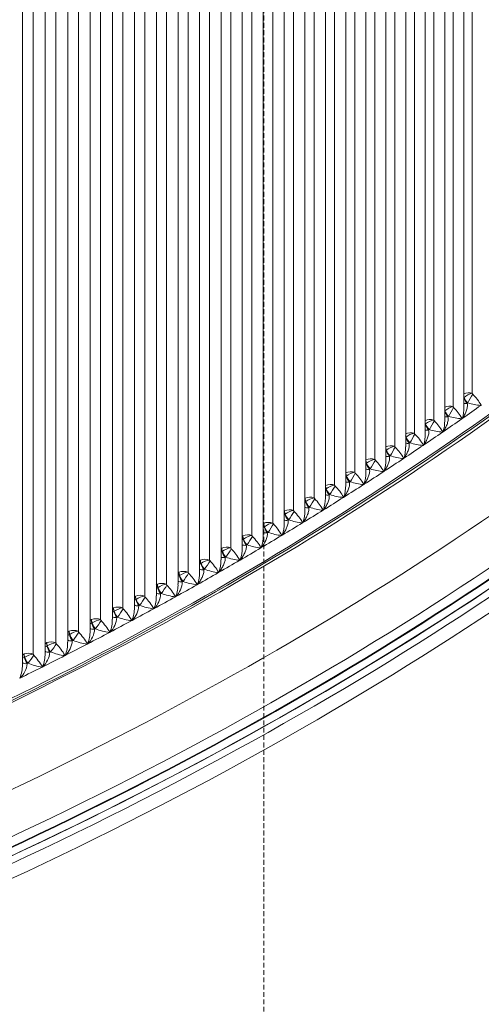
# Model space of a CAD drawing. Units: millimetres. Extents: x -3660555 to -1841520, y -23155 to 2924.
# Drawn here: x -1843472 to -1843352, y -9470 to -9214 of the extents above; entities that cross this region are included whole.
import ezdxf

# ---------------------------------------------------------------- set-up
doc = ezdxf.new("R2010")
doc.units = ezdxf.units.MM
doc.header["$LTSCALE"] = 0.2
doc.linetypes.add('DASHED2', pattern=[9.525, 6.35, -3.175])
doc.layers.add('2建築図', color=4, linetype='Continuous', lineweight=9)
doc.layers.add('b点線', color=6, linetype='DASHED2', lineweight=9)

msp = doc.modelspace()

# ---------------------------------------------------------------- linework, layer by layer
at = {"layer": '2建築図', "linetype": 'Continuous'}
for p, q in [((-1843354.31, -9020.089), (-1843354.31, -9311.393)), ((-1843356.474, -9315.047), (-1843356.474, -9021.641)), ((-1843361.462, -9318.477), (-1843361.462, -9024.833)), ((-1843359.265, -9023.387), (-1843359.265, -9314.867)), ((-1843364.269, -9026.665), (-1843364.269, -9318.317)), ((-1843369.321, -9029.924), (-1843369.321, -9321.744)), ((-1843366.499, -9321.883), (-1843366.499, -9028.11)), ((-1843371.585, -9325.265), (-1843371.585, -9031.426)), ((-1843376.719, -9328.623), (-1843376.719, -9034.602)), ((-1843374.423, -9033.2), (-1843374.423, -9325.147)), ((-1843381.901, -9331.956), (-1843381.901, -9037.653)), ((-1843379.572, -9036.255), (-1843379.572, -9328.525)), ((-1843387.13, -9335.265), (-1843387.13, -9040.791)), ((-1843384.77, -9039.374), (-1843384.77, -9331.879)), ((-1843390.014, -9042.522), (-1843390.014, -9335.208)), ((-1843395.307, -9045.697), (-1843395.307, -9338.512)), ((-1843392.407, -9338.55), (-1843392.407, -9043.957)), ((-1843397.73, -9341.815), (-1843397.73, -9047.152)), ((-1843403.1, -9345.054), (-1843403.1, -9050.458)), ((-1843400.645, -9048.863), (-1843400.645, -9341.79)), ((-1843408.516, -9348.268), (-1843408.516, -9053.339)), ((-1843406.031, -9051.942), (-1843406.031, -9345.044)), ((-1843411.462, -9054.995), (-1843411.462, -9348.27)), ((-1843416.936, -9058.072), (-1843416.936, -9351.469)), ((-1843413.977, -9351.455), (-1843413.977, -9056.409)), ((-1843422.455, -9061.088), (-1843422.455, -9354.642)), ((-1843419.481, -9354.614), (-1843419.481, -9059.488)), ((-1843425.029, -9357.748), (-1843425.029, -9062.473)), ((-1843430.622, -9360.854), (-1843430.622, -9065.738)), ((-1843428.018, -9064.344), (-1843428.018, -9357.789)), ((-1843436.258, -9363.934), (-1843436.258, -9068.447)), ((-1843433.625, -9067.334), (-1843433.625, -9360.909)), ((-1843441.938, -9366.987), (-1843441.938, -9071.309)), ((-1843439.277, -9069.968), (-1843439.277, -9364.003)), ((-1843444.972, -9073.243), (-1843444.972, -9367.069)), ((-1843450.711, -9076.16), (-1843450.711, -9370.109)), ((-1843447.662, -9370.012), (-1843447.662, -9074.616)), ((-1843456.492, -9079.052), (-1843456.492, -9373.121)), ((-1843453.429, -9373.011), (-1843453.429, -9077.526)), ((-1843462.316, -9081.576), (-1843462.316, -9376.106)), ((-1843459.239, -9375.982), (-1843459.239, -9080.026)), ((-1843465.091, -9378.926), (-1843465.091, -9083.269)), ((-1843470.985, -9381.841), (-1843470.985, -9086.103)), ((-1843468.183, -9084.442), (-1843468.183, -9379.063)), ((-1843355.638, -9314.002), (-1843355.453, -9313.871)), ((-1843352.05, -9314.513), (-1843351.995, -9314.474)), ((-1843351.995, -9314.474), (-1843352.023, -9314.443)), ((-1843351.995, -9314.474), (-1843351.94, -9314.435)), ((-1843360.606, -9317.469), (-1843360.419, -9317.34)), ((-1843357, -9317.998), (-1843356.944, -9317.959)), ((-1843356.944, -9317.959), (-1843356.973, -9317.928)), ((-1843356.944, -9317.959), (-1843356.889, -9317.92)), ((-1843365.623, -9320.914), (-1843365.434, -9320.785)), ((-1843361.999, -9321.459), (-1843361.943, -9321.42)), ((-1843361.943, -9321.42), (-1843361.972, -9321.39)), ((-1843361.943, -9321.42), (-1843361.887, -9321.382)), ((-1843370.689, -9324.334), (-1843370.498, -9324.206)), ((-1843367.048, -9324.896), (-1843366.991, -9324.858)), ((-1843366.991, -9324.858), (-1843367.02, -9324.827)), ((-1843366.991, -9324.858), (-1843366.935, -9324.82)), ((-1843375.804, -9327.73), (-1843375.611, -9327.603)), ((-1843372.145, -9328.31), (-1843372.088, -9328.272)), ((-1843372.088, -9328.272), (-1843372.117, -9328.241)), ((-1843372.088, -9328.272), (-1843372.031, -9328.234)), ((-1843380.966, -9331.102), (-1843380.771, -9330.976)), ((-1843377.291, -9331.699), (-1843377.233, -9331.661)), ((-1843377.233, -9331.661), (-1843377.263, -9331.63)), ((-1843377.233, -9331.661), (-1843377.175, -9331.624)), ((-1843386.176, -9334.449), (-1843385.98, -9334.324)), ((-1843382.485, -9335.064), (-1843382.426, -9335.026)), ((-1843382.426, -9335.026), (-1843382.456, -9334.995)), ((-1843382.426, -9335.026), (-1843382.368, -9334.989)), ((-1843391.434, -9337.771), (-1843391.236, -9337.647)), ((-1843387.726, -9338.403), (-1843387.667, -9338.366)), ((-1843387.667, -9338.366), (-1843387.697, -9338.335)), ((-1843387.667, -9338.366), (-1843387.608, -9338.329)), ((-1843396.738, -9341.068), (-1843396.538, -9340.945)), ((-1843393.014, -9341.718), (-1843392.955, -9341.681)), ((-1843392.955, -9341.681), (-1843392.986, -9341.65)), ((-1843392.955, -9341.681), (-1843392.896, -9341.644)), ((-1843402.09, -9344.34), (-1843401.888, -9344.218)), ((-1843398.35, -9345.008), (-1843398.29, -9344.971)), ((-1843398.29, -9344.971), (-1843398.321, -9344.94)), ((-1843398.29, -9344.971), (-1843398.23, -9344.935)), ((-1843407.488, -9347.586), (-1843407.284, -9347.465)), ((-1843403.732, -9348.272), (-1843403.672, -9348.236)), ((-1843403.672, -9348.236), (-1843403.703, -9348.204)), ((-1843403.672, -9348.236), (-1843403.612, -9348.199)), ((-1843412.93, -9350.806), (-1843412.726, -9350.686)), ((-1843409.16, -9351.51), (-1843409.1, -9351.474)), ((-1843409.1, -9351.474), (-1843409.131, -9351.442)), ((-1843409.1, -9351.474), (-1843409.039, -9351.438)), ((-1843418.416, -9353.999), (-1843418.211, -9353.881)), ((-1843414.633, -9354.722), (-1843414.572, -9354.686)), ((-1843414.572, -9354.686), (-1843414.603, -9354.654)), ((-1843414.572, -9354.686), (-1843414.51, -9354.651)), ((-1843423.947, -9357.166), (-1843423.74, -9357.048)), ((-1843420.149, -9357.906), (-1843420.087, -9357.871)), ((-1843420.087, -9357.871), (-1843420.119, -9357.839)), ((-1843420.087, -9357.871), (-1843420.025, -9357.836)), ((-1843429.521, -9360.305), (-1843429.314, -9360.189)), ((-1843425.71, -9361.065), (-1843425.648, -9361.029)), ((-1843425.648, -9361.029), (-1843425.68, -9360.997)), ((-1843425.648, -9361.029), (-1843425.585, -9360.994)), ((-1843435.14, -9363.418), (-1843434.931, -9363.303)), ((-1843431.315, -9364.196), (-1843431.252, -9364.161)), ((-1843431.252, -9364.161), (-1843431.284, -9364.128)), ((-1843431.252, -9364.161), (-1843431.189, -9364.126)), ((-1843440.804, -9366.505), (-1843440.593, -9366.391)), ((-1843436.964, -9367.3), (-1843436.901, -9367.266)), ((-1843436.901, -9367.266), (-1843436.933, -9367.233)), ((-1843436.901, -9367.266), (-1843436.837, -9367.231)), ((-1843446.511, -9369.564), (-1843446.298, -9369.451)), ((-1843442.657, -9370.378), (-1843442.593, -9370.344)), ((-1843442.593, -9370.344), (-1843442.626, -9370.311)), ((-1843442.593, -9370.344), (-1843442.529, -9370.309)), ((-1843452.261, -9372.596), (-1843452.047, -9372.484)), ((-1843458.054, -9375.601), (-1843457.838, -9375.49)), ((-1843448.394, -9373.429), (-1843448.33, -9373.395)), ((-1843448.33, -9373.395), (-1843448.363, -9373.362)), ((-1843448.33, -9373.395), (-1843448.265, -9373.361)), ((-1843454.174, -9376.452), (-1843454.109, -9376.418)), ((-1843454.109, -9376.418), (-1843454.142, -9376.385)), ((-1843454.109, -9376.418), (-1843454.044, -9376.385)), ((-1843463.889, -9378.579), (-1843463.672, -9378.469)), ((-1843459.997, -9379.448), (-1843459.931, -9379.414)), ((-1843459.931, -9379.414), (-1843459.965, -9379.381)), ((-1843459.931, -9379.414), (-1843459.866, -9379.381)), ((-1843469.767, -9381.528), (-1843469.548, -9381.419)), ((-1843465.862, -9382.416), (-1843465.796, -9382.383)), ((-1843465.796, -9382.383), (-1843465.829, -9382.349)), ((-1843465.796, -9382.383), (-1843465.73, -9382.35)), ((-1843471.702, -9385.323), (-1843471.636, -9385.291))]:
    msp.add_line(p, q, dxfattribs=at)
for centre, radius, start, end in [((-1843858.44, -8603.024), 876.403, 292.705126, 307.721219), ((-1843870.436, -8583.616), 899.664, 292.891062, 307.516629), ((-1843355.217, -9314.449), 3.188, 73.46956, 113.22816), ((-1843353.842, -9311.29), 0.479, 192.36034, 223.87329), ((-1843362.247, -9320.046), 11.658, 28.72117, 46.26629), ((-1843352.499, -9311.186), 4.217, 198.11933, 221.89084), ((-1843353.628, -9311.362), 3.009, 198.88862, 201.12095), ((-1843353.085, -9311.187), 3.579, 200.60839, 228.58204), ((-1843351.43, -9301.885), 12.643, 251.44584, 267.18907), ((-1843357.423, -9314.65), 4.252, 197.95416, 221.53036), ((-1843358.554, -9314.821), 3.043, 196.93783, 200.97624), ((-1843360.188, -9317.933), 3.202, 73.24774, 113.47343), ((-1843358.02, -9314.652), 3.603, 200.45366, 228.25161), ((-1843358.794, -9314.764), 0.482, 192.31215, 223.66638), ((-1843367.425, -9323.689), 11.934, 28.86339, 46.05396), ((-1843364.129, -9315.325), 7.655, 340.43004, 2.0835), ((-1843358.451, -9311.893), 6.953, 338.2106, 338.8305), ((-1843365.207, -9321.393), 3.216, 73.02435, 115.60055), ((-1843363.528, -9318.257), 3.078, 195.00414, 200.83061), ((-1843363.795, -9318.214), 0.485, 192.26306, 223.45818), ((-1843372.66, -9327.315), 12.22, 29.00247, 45.84102), ((-1843369.149, -9318.756), 7.685, 340.26427, 2.08075), ((-1843356.33, -9305.31), 12.706, 251.22968, 266.9793), ((-1843363.412, -9315.342), 6.977, 337.97405, 338.59172), ((-1843370.276, -9324.829), 3.229, 72.79937, 115.26809), ((-1843368.844, -9321.641), 0.488, 192.2131, 223.2487), ((-1843363.989, -9318.614), 2.61, 195.89368, 197.55189), ((-1843362.396, -9318.091), 4.287, 197.7884, 221.16828), ((-1843363.004, -9318.093), 3.626, 200.29816, 227.91969), ((-1843361.28, -9308.713), 12.767, 251.01286, 266.77087), ((-1843368.422, -9318.768), 7.001, 337.73835, 338.35376), ((-1843368.551, -9321.668), 3.113, 192.16438, 200.68407), ((-1843369.03, -9322.032), 2.628, 193.30093, 197.39479), ((-1843367.416, -9321.508), 4.324, 197.62207, 220.80461), ((-1843368.036, -9321.511), 3.65, 200.14191, 227.58628), ((-1843366.279, -9312.094), 12.825, 250.7954, 266.56373), ((-1843377.953, -9330.922), 12.516, 29.13845, 45.62746), ((-1843374.218, -9322.162), 7.716, 340.09935, 2.07539), ((-1843375.394, -9328.24), 3.242, 72.57279, 114.93852), ((-1843373.621, -9325.055), 3.149, 188.97041, 200.53662), ((-1843374.118, -9325.426), 2.645, 190.33859, 197.2369), ((-1843372.485, -9324.901), 4.361, 197.45516, 220.43935), ((-1843373.116, -9324.904), 3.675, 199.98491, 227.25136), ((-1843373.943, -9325.043), 0.491, 192.16227, 223.03793), ((-1843383.303, -9334.511), 12.823, 29.27136, 45.4133), ((-1843379.337, -9325.544), 7.748, 339.93528, 2.06738), ((-1843373.482, -9322.17), 7.025, 337.5035, 338.11664), ((-1843380.559, -9331.626), 3.254, 72.34462, 114.61179), ((-1843378.738, -9328.418), 3.186, 185.9727, 200.38828), ((-1843379.254, -9328.795), 2.663, 186.30732, 197.07848), ((-1843379.089, -9328.421), 0.494, 192.11057, 222.82589), ((-1843388.711, -9338.082), 13.141, 29.40124, 45.19853), ((-1843384.504, -9328.902), 7.78, 339.77207, 2.05667), ((-1843371.327, -9315.454), 12.882, 250.57727, 266.35784), ((-1843378.59, -9325.548), 7.049, 337.26951, 337.88036), ((-1843384.438, -9332.14), 2.681, 177.22291, 196.9065), ((-1843385.773, -9334.987), 3.266, 72.11583, 114.2916), ((-1843383.903, -9331.757), 3.223, 184.50504, 200.22421), ((-1843384.283, -9331.775), 0.497, 192.04536, 222.60929), ((-1843389.721, -9332.235), 7.813, 339.61075, 2.04305), ((-1843377.6, -9328.27), 4.399, 197.28794, 220.07265), ((-1843378.244, -9328.273), 3.7, 199.82717, 226.91492), ((-1843376.423, -9318.792), 12.936, 250.35849, 266.15316), ((-1843383.747, -9328.901), 7.074, 337.03638, 337.64493), ((-1843382.763, -9331.614), 4.437, 197.10892, 219.70444), ((-1843383.419, -9331.618), 3.725, 199.65586, 226.57711), ((-1843381.567, -9322.109), 12.987, 250.13826, 265.94926), ((-1843394.178, -9341.634), 13.471, 29.52696, 44.98201), ((-1843389.668, -9335.46), 2.7, 177.19246, 196.74641), ((-1843391.033, -9338.322), 3.277, 71.88444, 113.97044), ((-1843389.113, -9335.07), 3.262, 184.53079, 200.07422), ((-1843387.971, -9334.934), 4.477, 196.94048, 219.33438), ((-1843388.641, -9334.938), 3.751, 199.49679, 226.23763), ((-1843389.525, -9335.104), 0.501, 191.99203, 222.39472), ((-1843399.702, -9345.169), 13.813, 29.65087, 44.76604), ((-1843394.984, -9335.543), 7.846, 339.44866, 2.027), ((-1843388.952, -9332.23), 7.099, 336.80467, 337.41089), ((-1843394.945, -9338.755), 2.719, 177.16209, 196.58557), ((-1843396.342, -9341.633), 3.288, 71.65142, 113.65198), ((-1843394.369, -9338.358), 3.302, 184.5561, 199.92337), ((-1843393.226, -9338.228), 4.517, 196.7715, 218.96272), ((-1843393.91, -9338.233), 3.777, 199.33702, 225.89661), ((-1843394.814, -9338.407), 0.504, 191.93787, 222.17889), ((-1843405.284, -9348.685), 14.169, 29.77184, 44.54945), ((-1843400.296, -9338.826), 7.88, 339.28806, 1.9966), ((-1843386.759, -9325.402), 13.037, 249.91815, 265.74688), ((-1843394.204, -9335.534), 7.125, 336.5733, 337.17718), ((-1843400.269, -9342.025), 2.738, 177.1318, 196.42397), ((-1843401.697, -9344.917), 3.299, 71.41676, 113.33618), ((-1843399.671, -9341.621), 3.343, 184.58098, 199.77166), ((-1843400.149, -9341.686), 0.507, 191.88288, 221.96179), ((-1843410.926, -9352.185), 14.539, 29.8899, 44.33226), ((-1843405.655, -9342.083), 7.914, 339.12834, 1.93335), ((-1843391.998, -9328.673), 13.085, 249.69737, 265.5456), ((-1843399.505, -9338.812), 7.15, 336.34282, 336.94435), ((-1843398.527, -9341.497), 4.558, 196.60201, 218.58945), ((-1843399.225, -9341.503), 3.803, 199.17655, 225.55406), ((-1843397.285, -9331.921), 13.13, 249.4759, 265.34537), ((-1843405.638, -9345.27), 2.758, 177.10161, 196.26306), ((-1843407.098, -9348.176), 3.309, 71.18045, 113.02301), ((-1843405.019, -9344.858), 3.385, 184.60542, 199.61909), ((-1843403.873, -9344.74), 4.601, 196.4334, 218.21558), ((-1843404.586, -9344.747), 3.83, 199.01539, 225.20996), ((-1843405.531, -9344.939), 0.51, 191.82707, 221.74344), ((-1843416.626, -9355.667), 14.923, 30.00509, 44.11447), ((-1843411.062, -9345.314), 7.949, 338.9695, 1.86868), ((-1843404.852, -9342.065), 7.176, 336.11322, 336.71238), ((-1843411.055, -9348.487), 2.775, 177.08448, 196.03116), ((-1843412.544, -9351.406), 3.317, 70.94853, 112.73475), ((-1843410.414, -9348.071), 3.423, 184.6033, 199.37998), ((-1843409.264, -9347.958), 4.643, 196.20272, 217.84246), ((-1843409.992, -9347.966), 3.857, 198.77917, 224.86474), ((-1843410.958, -9348.166), 0.514, 191.6964, 221.50447), ((-1843422.386, -9359.129), 15.323, 30.11056, 43.88939), ((-1843416.515, -9348.52), 7.985, 338.81482, 1.80274), ((-1843402.618, -9335.146), 13.174, 249.25375, 265.14616), ((-1843410.246, -9345.293), 7.203, 335.88451, 336.4813), ((-1843416.518, -9351.677), 2.79, 177.08197, 195.71914), ((-1843418.033, -9354.606), 3.323, 70.72186, 112.4735), ((-1843415.856, -9351.259), 3.458, 184.57198, 199.04819), ((-1843414.697, -9351.149), 4.685, 195.90168, 217.46686), ((-1843415.442, -9351.158), 3.883, 198.4626, 224.51833), ((-1843416.428, -9351.365), 0.519, 191.48547, 221.24341), ((-1843428.204, -9362.572), 15.738, 30.2058, 43.65659), ((-1843422.012, -9351.699), 8.021, 338.66345, 1.73611), ((-1843407.996, -9338.35), 13.212, 249.02623, 264.94573), ((-1843415.686, -9348.495), 7.229, 335.66013, 336.25448), ((-1843422.019, -9354.842), 2.811, 177.05258, 195.55809), ((-1843423.568, -9357.783), 3.332, 70.4807, 112.16806), ((-1843421.334, -9354.417), 3.503, 184.5949, 198.8955), ((-1843421.943, -9354.539), 0.522, 191.42859, 221.02168), ((-1843434.08, -9366.001), 16.173, 30.31251, 43.4372), ((-1843427.554, -9354.851), 8.058, 338.50689, 1.66737), ((-1843413.42, -9341.533), 13.245, 248.79301, 264.74402), ((-1843421.171, -9351.671), 7.256, 335.44049, 336.03236), ((-1843429.147, -9360.931), 3.339, 70.24307, 111.88362), ((-1843420.173, -9354.313), 4.731, 195.7334, 217.08813), ((-1843420.934, -9354.323), 3.912, 198.30142, 224.16955), ((-1843418.887, -9344.685), 13.282, 248.56891, 264.54787), ((-1843427.566, -9357.979), 2.829, 177.03429, 195.33728), ((-1843426.857, -9357.549), 3.546, 184.59552, 198.67229), ((-1843425.692, -9357.45), 4.776, 195.51261, 216.70791), ((-1843426.471, -9357.461), 3.94, 198.07912, 223.81943), ((-1843427.502, -9357.686), 0.526, 191.31062, 220.78284), ((-1843440.018, -9369.413), 16.626, 30.41086, 43.21177), ((-1843433.141, -9357.975), 8.096, 338.35467, 1.59697), ((-1843426.699, -9354.818), 7.283, 335.21475, 335.8042), ((-1843433.154, -9361.091), 2.851, 177.00511, 195.17442), ((-1843434.77, -9364.054), 3.347, 69.99855, 111.58309), ((-1843432.42, -9360.653), 3.593, 184.61754, 198.51863), ((-1843431.254, -9360.561), 4.824, 195.34286, 216.32516), ((-1843432.05, -9360.573), 3.969, 197.91721, 223.46751), ((-1843433.106, -9360.806), 0.53, 191.25256, 220.55871), ((-1843446.016, -9372.81), 17.1, 30.51207, 42.99126), ((-1843438.772, -9361.072), 8.134, 338.19998, 1.52512), ((-1843435.185, -9360.107), 5.667, 314.83841, 357.999), ((-1843424.399, -9347.815), 13.314, 248.34027, 264.35088), ((-1843432.273, -9357.939), 7.31, 334.9928, 335.57978), ((-1843438.787, -9364.176), 2.873, 176.97603, 195.01087), ((-1843440.438, -9367.15), 3.355, 69.75232, 111.28494), ((-1843438.026, -9363.73), 3.641, 184.63913, 198.36418), ((-1843436.858, -9363.644), 4.873, 195.17265, 215.94083), ((-1843437.673, -9363.657), 3.999, 197.75471, 223.11402), ((-1843438.754, -9363.899), 0.533, 191.19259, 220.3345), ((-1843452.077, -9376.193), 17.595, 30.61057, 42.77016), ((-1843444.449, -9364.143), 8.173, 338.04678, 1.45137), ((-1843440.833, -9363.169), 5.698, 314.52689, 357.49097), ((-1843429.956, -9350.918), 13.347, 248.11477, 264.15653), ((-1843437.89, -9361.033), 7.338, 334.76895, 335.35349), ((-1843444.462, -9367.234), 2.895, 176.94704, 194.84663), ((-1843446.149, -9370.218), 3.362, 69.50435, 110.98913), ((-1843443.674, -9366.78), 3.691, 184.66031, 198.20894), ((-1843444.445, -9366.966), 0.537, 191.13303, 220.1079), ((-1843458.201, -9379.561), 18.114, 30.70638, 42.54848), ((-1843450.17, -9367.186), 8.213, 337.8945, 1.37594), ((-1843446.525, -9366.203), 5.73, 314.21771, 356.98368), ((-1843435.557, -9353.997), 13.378, 247.88855, 263.96301), ((-1843443.552, -9364.1), 7.366, 334.54602, 335.1281), ((-1843450.18, -9370.265), 2.918, 176.91815, 194.68173), ((-1843451.904, -9373.259), 3.368, 69.25464, 110.69562), ((-1843449.364, -9369.803), 3.742, 184.68106, 198.05292), ((-1843450.18, -9370.005), 0.541, 191.07272, 219.88007), ((-1843464.389, -9382.915), 18.658, 30.79953, 42.32622), ((-1843455.936, -9370.201), 8.253, 337.74314, 1.2988), ((-1843452.261, -9369.21), 5.761, 313.91085, 356.47718), ((-1843442.505, -9366.701), 4.923, 195.00201, 215.55489), ((-1843443.339, -9366.715), 4.03, 197.59158, 222.75896), ((-1843441.202, -9357.051), 13.407, 247.66159, 263.77028), ((-1843449.258, -9367.14), 7.395, 334.32402, 334.90363), ((-1843457.701, -9376.272), 3.375, 69.00316, 110.40438), ((-1843458.04, -9372.189), 5.794, 313.60628, 355.97151), ((-1843448.194, -9369.731), 4.975, 194.83095, 215.16736), ((-1843449.048, -9369.746), 4.061, 197.42785, 222.40232), ((-1843446.891, -9360.08), 13.433, 247.43389, 263.57831), ((-1843455.94, -9373.269), 2.942, 176.88937, 194.51615), ((-1843455.096, -9372.798), 3.795, 184.7014, 197.89613), ((-1843453.924, -9372.734), 5.028, 194.65947, 214.77824), ((-1843454.799, -9372.75), 4.093, 197.26354, 222.0441), ((-1843452.624, -9363.083), 13.458, 247.20544, 263.38709), ((-1843455.958, -9373.017), 0.544, 191.01168, 219.65102), ((-1843470.644, -9386.257), 19.229, 30.89003, 42.1034), ((-1843461.745, -9373.189), 8.294, 337.59271, 1.21991), ((-1843455.008, -9370.152), 7.424, 334.10296, 334.68007), ((-1843461.743, -9376.245), 2.966, 176.86068, 194.34992), ((-1843463.542, -9379.257), 3.38, 68.74991, 110.11538), ((-1843460.868, -9375.766), 3.849, 184.72133, 197.73858), ((-1843459.696, -9375.708), 5.082, 194.48757, 214.38754), ((-1843460.592, -9375.726), 4.125, 197.09866, 221.68429), ((-1843461.778, -9376.002), 0.548, 190.94991, 219.42074), ((-1843476.965, -9389.587), 19.828, 30.97791, 41.88001), ((-1843467.597, -9376.149), 8.336, 337.4432, 1.13925), ((-1843463.862, -9375.141), 5.827, 313.30399, 355.46672), ((-1843460.801, -9373.137), 7.453, 333.88283, 334.45744), ((-1843467.587, -9379.193), 2.99, 176.83211, 194.18303), ((-1843469.424, -9382.213), 3.386, 68.49487, 109.82858), ((-1843466.681, -9378.705), 3.905, 184.74083, 197.58027), ((-1843465.507, -9378.656), 5.138, 194.31527, 213.99525), ((-1843466.426, -9378.674), 4.158, 196.93321, 221.32288), ((-1843467.641, -9378.959), 0.552, 190.88742, 219.18925), ((-1843483.354, -9392.906), 20.458, 31.06317, 41.65607), ((-1843473.493, -9379.082), 8.379, 337.29463, 1.05677), ((-1843469.727, -9378.064), 5.86, 313.00396, 354.96286), ((-1843458.4, -9366.062), 13.481, 246.97622, 263.19658), ((-1843466.637, -9376.095), 7.482, 333.66364, 334.23575), ((-1843479.431, -9381.985), 8.423, 337.147, 0.97244), ((-1843475.634, -9380.959), 5.894, 312.70615, 354.45996), ((-1843464.218, -9369.014), 13.502, 246.74624, 263.00675), ((-1843472.515, -9379.024), 7.512, 333.44541, 334.01498), ((-1843478.436, -9381.926), 7.542, 333.22812, 333.79516)]:
    msp.add_arc(centre, radius, start, end, dxfattribs=at)
for centre, major_axis, ratio, start_param, end_param in [((-1844089.248, -8973.335), (950.558, 0), 0.5773503, 5.3261471, 5.6511955), ((-1844089.248, -8984.325), (966.01, 0), 0.5773503, 5.3154247, 5.6620342), ((-1843355.015, -9312.473), (-1.811, -0.848), 0.4066069, 4.1323685, 5.4038518), ((-1843354.773, -9312.726), (-0.982, -1.743), 0.0206668, 4.0377936, 5.4406887), ((-1843354.958, -9312.857), (1.76, 0.95), 0.416618, 3.4935925, 4.1045169), ((-1844089.248, -8990.397), (974.274, 0), 0.5773503, 5.3078821, 5.669656), ((-1844089.248, -8991.907), (975.994, 0), 0.5773503, 5.3078572, 5.6696812), ((-1844089.248, -8991.745), (975.961, 0), 0.5773503, 5.3078821, 5.669656), ((-1843359.984, -9315.944), (-1.813, -0.844), 0.4040133, 4.1257202, 5.3972034), ((-1843359.743, -9316.198), (-0.99, -1.738), 0.0148315, 4.0344875, 5.4373826), ((-1844089.295, -8968.361), (950.26, 0), 0.5773503, -0.6907906, -0.6827592), ((-1844089.248, -8992.931), (977.542, 0), 0.5773503, 5.3055794, 5.6719824), ((-1844089.248, -8993.848), (978.994, 0), 0.5773503, 5.3055794, 5.6719824), ((-1844089.248, -8992.931), (977.474, 0), 0.5773503, 5.3078572, 5.6696812), ((-1843365.004, -9319.391), (-1.815, -0.84), 0.4014278, 4.1190738, 5.390557), ((-1843364.763, -9319.646), (-0.998, -1.733), 0.0090113, 4.0311543, 5.4340494), ((-1844089.296, -8968.36), (950.262, 0), 0.5773502, -0.6990045, -0.6909731), ((-1843359.931, -9316.328), (1.767, 0.937), 0.4194932, 3.4852664, 4.1110267), ((-1844089.248, -8997.013), (980, 0), 0.5773503, 5.3048285, 5.672741), ((-1843370.072, -9322.814), (-1.817, -0.837), 0.3988507, 4.1124292, 5.3839124), ((-1844089.295, -8968.36), (950.261, 0), 0.5773503, -0.70722, -0.6991886), ((-1843364.952, -9319.775), (1.774, 0.924), 0.4223241, 3.4770681, 4.1175719), ((-1843370.146, -9322.864), (1.953, 0.432), 0.2345103, -3.9725434, -3.9372998), ((-1843370.023, -9323.199), (1.781, 0.911), 0.4251104, 3.4689949, 4.1241522), ((-1843369.832, -9323.071), (-1.006, -1.729), 0.0032065, 4.0277939, 5.4306889), ((-1843375.263, -9326.263), (1.954, 0.426), 0.233111, -3.9792813, -3.9241677), ((-1843375.188, -9326.214), (-1.818, -0.833), 0.3962821, 4.1057863, 5.3772695), ((-1843374.949, -9326.471), (-1.014, -1.724), 0.0025825, 0.8558842, 2.2587793), ((-1844089.296, -8968.36), (950.261, 0), 0.5773503, -0.7154346, -0.7074033), ((-1843380.353, -9329.588), (-1.82, -0.829), 0.3937223, 4.099145, 5.3706282), ((-1843380.115, -9329.847), (-1.022, -1.719), 0.0083552, 0.8592995, 2.2621946), ((-1844089.296, -8968.36), (950.262, 0), 0.5773502, -0.7236489, -0.7156176), ((-1843375.142, -9326.598), (1.788, 0.897), 0.4278519, 3.4610443, 4.1307675), ((-1843385.565, -9332.938), (-1.822, -0.824), 0.3913477, 4.0925983, 5.3640689), ((-1844089.297, -8968.36), (950.262, -0.001), 0.5773502, -0.7318634, -0.7238322), ((-1843380.309, -9329.973), (1.794, 0.883), 0.430541, 3.4532205, 4.1374113), ((-1843385.642, -9332.987), (1.957, 0.413), 0.2306883, -3.992689, -3.8981374), ((-1843385.524, -9333.323), (1.801, 0.87), 0.4331925, 3.445508, 4.1440954), ((-1843385.328, -9333.198), (-1.031, -1.714), 0.014121, 0.8627426, 2.2656445), ((-1843390.902, -9336.311), (1.958, 0.407), 0.2293495, -3.9994345, -3.8851242), ((-1843390.825, -9336.263), (-1.824, -0.821), 0.3888079, 4.0859586, 5.3574292), ((-1843390.588, -9336.524), (-1.039, -1.709), 0.0198598, 0.8662133, 2.2691152), ((-1844089.294, -8968.361), (950.259, 0.001), 0.5773503, -0.7400799, -0.7320488), ((-1843396.21, -9339.611), (1.959, 0.401), 0.2280306, -4.0061822, -3.8721492), ((-1843396.132, -9339.563), (-1.826, -0.817), 0.3862774, 4.0793201, 5.3507907), ((-1843395.896, -9339.825), (-1.047, -1.704), 0.0255811, 0.8697121, 2.2726139), ((-1844089.293, -8968.362), (950.259, 0.001), 0.5773504, -0.748295, -0.7402639), ((-1843390.787, -9336.648), (1.808, 0.856), 0.4357986, 3.4379108, 4.1508136), ((-1843401.486, -9342.838), (-1.827, -0.813), 0.3837562, 4.0726828, 5.3441534), ((-1843401.251, -9343.101), (-1.055, -1.699), 0.0312847, 0.873239, 2.2761408), ((-1844089.296, -8968.36), (950.261, 0), 0.5773503, -0.7565078, -0.7484767), ((-1843396.096, -9339.949), (1.814, 0.842), 0.4383593, 3.4304264, 4.1575656), ((-1843401.564, -9342.885), (1.961, 0.395), 0.2267319, -4.0129322, -3.8592117), ((-1843401.453, -9343.224), (1.821, 0.828), 0.4408743, 3.4230524, 4.1643511), ((-1843406.886, -9346.087), (-1.829, -0.809), 0.3812447, 4.0660465, 5.3375171), ((-1843406.652, -9346.351), (-1.064, -1.694), 0.0369701, 0.8767941, 2.279696), ((-1844089.297, -8968.36), (950.263, -0.001), 0.5773502, -0.7647214, -0.7566903), ((-1843412.332, -9349.31), (-1.833, -0.801), 0.3798631, 4.059929, 5.3313241), ((-1843412.098, -9349.576), (-1.072, -1.688), 0.0426943, 0.8803804, 2.283323), ((-1844089.298, -8968.359), (950.263, -0.001), 0.5773502, -0.7729351, -0.7649045), ((-1843406.856, -9346.473), (1.827, 0.814), 0.4433013, 3.415825, 4.1711312), ((-1843417.9, -9352.549), (1.965, 0.371), 0.228949, -4.0318681, -3.8226767), ((-1843417.823, -9352.504), (-1.837, -0.79), 0.3797534, 4.0543648, 5.325604), ((-1843417.589, -9352.773), (-1.081, -1.683), 0.0484595, 0.8839985, 2.2870258), ((-1844089.295, -8968.361), (950.26, 0.001), 0.5773503, -0.7811492, -0.7731209), ((-1843412.303, -9349.696), (1.833, 0.8), 0.445638, 3.4087459, 4.1778997), ((-1843423.356, -9355.673), (-1.839, -0.786), 0.3773097, 4.0477088, 5.318948), ((-1843423.123, -9355.944), (-1.089, -1.678), 0.0540834, 0.8876383, 2.2906656), ((-1844089.295, -8968.361), (950.261, 0), 0.5773503, -0.7893575, -0.781332), ((-1843417.794, -9352.892), (1.839, 0.786), 0.4480151, 3.4016936, 4.1847779), ((-1843423.33, -9356.061), (1.845, 0.771), 0.4503128, 3.3947736, 4.1916556), ((-1843429.013, -9358.859), (1.968, 0.357), 0.2281854, -4.0450533, -3.7976622), ((-1843428.91, -9359.204), (1.851, 0.757), 0.4525973, 3.3879225, 4.1985962), ((-1843428.934, -9358.815), (-1.842, -0.779), 0.3758364, 4.0414714, 5.3126494), ((-1843428.702, -9359.087), (-1.097, -1.672), 0.059734, 0.8913102, 2.2943709), ((-1844089.297, -8968.359), (950.263, -0.001), 0.5773503, -0.7975648, -0.7895396), ((-1843434.635, -9361.975), (1.969, 0.351), 0.2270293, -4.0518265, -3.7849349), ((-1843434.556, -9361.931), (-1.844, -0.775), 0.3734233, 4.0348111, 5.305989), ((-1843434.325, -9362.204), (-1.105, -1.667), 0.0653169, 0.8950077, 2.2980684), ((-1844089.296, -8968.36), (950.261, 0), 0.5773503, -0.8057735, -0.7977494), ((-1843440.301, -9365.063), (1.97, 0.345), 0.2258936, -4.0586017, -3.7722399), ((-1843440.222, -9365.02), (1.846, 0.771), 0.3710205, 0.8865587, 2.1577367), ((-1843439.991, -9365.295), (1.114, 1.661), 0.0708793, 4.040327, 5.4433877), ((-1844089.297, -8968.359), (950.263, -0.001), 0.5773503, -0.8139798, -0.8059558), ((-1843434.534, -9362.32), (1.857, 0.742), 0.4548352, 3.3811679, 4.2055681), ((-1843445.931, -9368.082), (1.847, 0.766), 0.3686283, 0.8798996, 2.1510775), ((-1843445.702, -9368.358), (1.122, 1.656), 0.0764209, 4.0440831, 5.4471438), ((-1844089.296, -8968.36), (950.261, 0), 0.5773503, -0.8221881, -0.814164), ((-1843440.203, -9365.409), (1.863, 0.727), 0.4570265, 3.3745077, 4.2125711), ((-1843451.684, -9371.118), (1.849, 0.762), 0.3662468, 0.8732409, 2.1444189), ((-1843451.456, -9371.394), (1.13, 1.65), 0.0819413, 4.0478687, 5.4509295), ((-1844089.295, -8968.361), (950.26, 0.001), 0.5773502, -0.8303966, -0.8223726), ((-1843446.012, -9368.125), (1.971, 0.339), 0.2247781, -4.0653789, -3.7595764), ((-1843445.915, -9368.471), (1.869, 0.713), 0.459171, 3.3679396, 4.2196046), ((-1843451.765, -9371.16), (1.972, 0.332), 0.2236831, -4.072158, -3.746944), ((-1843451.67, -9371.506), (1.874, 0.698), 0.4612684, 3.3614614, 4.2266682), ((-1843457.562, -9374.167), (1.973, 0.326), 0.2226085, -4.0789391, -3.7343418), ((-1843457.469, -9374.514), (1.88, 0.683), 0.4633188, 3.3550711, 4.2337615), ((-1843457.48, -9374.125), (1.851, 0.758), 0.3638761, 0.8665826, 2.1377606), ((-1843457.253, -9374.403), (1.139, 1.644), 0.0874402, 4.0516841, 5.4547449), ((-1844089.294, -8968.361), (950.26, 0.001), 0.5773502, -0.8386044, -0.8305803), ((-1843463.401, -9377.147), (1.974, 0.319), 0.2215545, -4.0857221, -3.7217695), ((-1843463.319, -9377.105), (1.853, 0.754), 0.3615165, 0.8599246, 2.1311026), ((-1843463.092, -9377.384), (1.147, 1.638), 0.0929171, 4.0555295, 5.4585902), ((-1844089.295, -8968.361), (950.26, 0.001), 0.5773502, -0.8468116, -0.8387875), ((-1843469.282, -9380.099), (1.975, 0.313), 0.220521, -4.092507, -3.7092262), ((-1843469.199, -9380.058), (1.854, 0.749), 0.3591681, 0.8532668, 2.1244448), ((-1843468.974, -9380.337), (1.155, 1.632), 0.0983717, 4.0594048, 5.4624656), ((-1844089.296, -8968.36), (950.261, 0), 0.5773503, -0.8550184, -0.8469944), ((-1843463.31, -9377.494), (1.885, 0.667), 0.4653219, 3.3487662, 4.2408841), ((-1844089.295, -8968.361), (950.26, 0), 0.5773502, -0.8632264, -0.8552023), ((-1843469.193, -9380.446), (1.891, 0.652), 0.4672776, 3.3425449, 4.2480354)]:
    msp.add_ellipse(centre, major_axis=major_axis, ratio=ratio, start_param=start_param, end_param=end_param, dxfattribs=at)
for points, knots in [([(-1843356.889, -9317.92), (-1843356.86, -9317.885), (-1843356.834, -9317.848), (-1843356.782, -9317.772), (-1843356.757, -9317.734), (-1843356.682, -9317.619), (-1843356.633, -9317.541), (-1843356.491, -9317.306), (-1843356.401, -9317.148), (-1843356.147, -9316.667), (-1843355.998, -9316.338), (-1843355.816, -9315.84), (-1843355.762, -9315.673), (-1843355.671, -9315.337), (-1843355.634, -9315.166), (-1843355.584, -9314.828), (-1843355.571, -9314.66), (-1843355.576, -9314.327), (-1843355.594, -9314.16), (-1843355.638, -9314.002)], [0, 0, 0, 0, 0.03125, 0.03125, 0.0625, 0.0625, 0.125, 0.125, 0.25, 0.25, 0.5, 0.5, 0.625, 0.625, 0.75, 0.75, 0.875, 0.875, 1, 1, 1, 1]), ([(-1843361.887, -9321.382), (-1843361.859, -9321.347), (-1843361.832, -9321.31), (-1843361.78, -9321.235), (-1843361.754, -9321.197), (-1843361.678, -9321.082), (-1843361.629, -9321.004), (-1843361.485, -9320.77), (-1843361.394, -9320.612), (-1843361.137, -9320.133), (-1843360.985, -9319.804), (-1843360.799, -9319.307), (-1843360.744, -9319.141), (-1843360.65, -9318.804), (-1843360.612, -9318.634), (-1843360.559, -9318.297), (-1843360.544, -9318.129), (-1843360.546, -9317.795), (-1843360.564, -9317.628), (-1843360.606, -9317.469)], [0, 0, 0, 0, 0.03125, 0.03125, 0.0625, 0.0625, 0.125, 0.125, 0.25, 0.25, 0.5, 0.5, 0.625, 0.625, 0.75, 0.75, 0.875, 0.875, 1, 1, 1, 1]), ([(-1843366.935, -9324.82), (-1843366.906, -9324.786), (-1843366.879, -9324.748), (-1843366.826, -9324.673), (-1843366.8, -9324.635), (-1843366.723, -9324.521), (-1843366.674, -9324.443), (-1843366.528, -9324.21), (-1843366.436, -9324.053), (-1843366.175, -9323.574), (-1843366.021, -9323.247), (-1843365.831, -9322.75), (-1843365.774, -9322.584), (-1843365.679, -9322.248), (-1843365.639, -9322.078), (-1843365.583, -9321.741), (-1843365.567, -9321.573), (-1843365.566, -9321.239), (-1843365.582, -9321.072), (-1843365.623, -9320.914)], [0, 0, 0, 0, 0.03125, 0.03125, 0.0625, 0.0625, 0.125, 0.125, 0.25, 0.25, 0.5, 0.5, 0.625, 0.625, 0.75, 0.75, 0.875, 0.875, 1, 1, 1, 1]), ([(-1843372.031, -9328.234), (-1843372.002, -9328.2), (-1843371.975, -9328.162), (-1843371.921, -9328.088), (-1843371.895, -9328.05), (-1843371.817, -9327.936), (-1843371.767, -9327.859), (-1843371.62, -9327.626), (-1843371.527, -9327.469), (-1843371.262, -9326.992), (-1843371.105, -9326.665), (-1843370.912, -9326.17), (-1843370.854, -9326.004), (-1843370.756, -9325.668), (-1843370.715, -9325.498), (-1843370.656, -9325.161), (-1843370.638, -9324.994), (-1843370.635, -9324.66), (-1843370.649, -9324.493), (-1843370.689, -9324.334)], [0, 0, 0, 0, 0.03125, 0.03125, 0.0625, 0.0625, 0.125, 0.125, 0.25, 0.25, 0.5, 0.5, 0.625, 0.625, 0.75, 0.75, 0.875, 0.875, 1, 1, 1, 1]), ([(-1843377.175, -9331.624), (-1843377.146, -9331.589), (-1843377.119, -9331.552), (-1843377.065, -9331.478), (-1843377.038, -9331.44), (-1843376.96, -9331.326), (-1843376.909, -9331.25), (-1843376.76, -9331.018), (-1843376.666, -9330.861), (-1843376.398, -9330.385), (-1843376.239, -9330.059), (-1843376.041, -9329.565), (-1843375.982, -9329.399), (-1843375.881, -9329.064), (-1843375.839, -9328.894), (-1843375.778, -9328.558), (-1843375.759, -9328.39), (-1843375.752, -9328.056), (-1843375.765, -9327.889), (-1843375.804, -9327.73)], [0, 0, 0, 0, 0.03125, 0.03125, 0.0625, 0.0625, 0.125, 0.125, 0.25, 0.25, 0.5, 0.5, 0.625, 0.625, 0.75, 0.75, 0.875, 0.875, 1, 1, 1, 1]), ([(-1843382.368, -9334.989), (-1843382.338, -9334.955), (-1843382.311, -9334.918), (-1843382.256, -9334.844), (-1843382.229, -9334.806), (-1843382.15, -9334.693), (-1843382.099, -9334.616), (-1843381.949, -9334.385), (-1843381.853, -9334.229), (-1843381.582, -9333.754), (-1843381.42, -9333.429), (-1843381.219, -9332.935), (-1843381.159, -9332.77), (-1843381.055, -9332.435), (-1843381.011, -9332.266), (-1843380.948, -9331.93), (-1843380.927, -9331.762), (-1843380.918, -9331.428), (-1843380.929, -9331.261), (-1843380.966, -9331.102)], [0, 0, 0, 0, 0.03125, 0.03125, 0.0625, 0.0625, 0.125, 0.125, 0.25, 0.25, 0.5, 0.5, 0.625, 0.625, 0.75, 0.75, 0.875, 0.875, 1, 1, 1, 1]), ([(-1843387.608, -9338.329), (-1843387.578, -9338.295), (-1843387.55, -9338.258), (-1843387.495, -9338.185), (-1843387.468, -9338.147), (-1843387.388, -9338.034), (-1843387.336, -9337.958), (-1843387.184, -9337.727), (-1843387.088, -9337.571), (-1843386.813, -9337.098), (-1843386.649, -9336.774), (-1843386.444, -9336.281), (-1843386.383, -9336.116), (-1843386.276, -9335.782), (-1843386.231, -9335.613), (-1843386.165, -9335.277), (-1843386.143, -9335.109), (-1843386.131, -9334.775), (-1843386.141, -9334.608), (-1843386.176, -9334.449)], [0, 0, 0, 0, 0.03125, 0.03125, 0.0625, 0.0625, 0.125, 0.125, 0.25, 0.25, 0.5, 0.5, 0.625, 0.625, 0.75, 0.75, 0.875, 0.875, 1, 1, 1, 1]), ([(-1843392.896, -9341.644), (-1843392.865, -9341.611), (-1843392.837, -9341.574), (-1843392.782, -9341.5), (-1843392.754, -9341.463), (-1843392.674, -9341.35), (-1843392.621, -9341.274), (-1843392.468, -9341.045), (-1843392.37, -9340.889), (-1843392.092, -9340.417), (-1843391.925, -9340.093), (-1843391.717, -9339.602), (-1843391.654, -9339.437), (-1843391.545, -9339.104), (-1843391.499, -9338.935), (-1843391.429, -9338.599), (-1843391.406, -9338.431), (-1843391.391, -9338.098), (-1843391.4, -9337.931), (-1843391.434, -9337.771)], [0, 0, 0, 0, 0.03125, 0.03125, 0.0625, 0.0625, 0.125, 0.125, 0.25, 0.25, 0.5, 0.5, 0.625, 0.625, 0.75, 0.75, 0.875, 0.875, 1, 1, 1, 1]), ([(-1843398.23, -9344.935), (-1843398.2, -9344.901), (-1843398.171, -9344.865), (-1843398.115, -9344.791), (-1843398.088, -9344.754), (-1843398.006, -9344.642), (-1843397.953, -9344.566), (-1843397.798, -9344.337), (-1843397.699, -9344.182), (-1843397.418, -9343.711), (-1843397.249, -9343.388), (-1843397.037, -9342.898), (-1843396.973, -9342.733), (-1843396.861, -9342.4), (-1843396.813, -9342.232), (-1843396.741, -9341.896), (-1843396.716, -9341.729), (-1843396.699, -9341.395), (-1843396.706, -9341.228), (-1843396.738, -9341.068)], [0, 0, 0, 0, 0.03125, 0.03125, 0.0625, 0.0625, 0.125, 0.125, 0.25, 0.25, 0.5, 0.5, 0.625, 0.625, 0.75, 0.75, 0.875, 0.875, 1, 1, 1, 1]), ([(-1843403.612, -9348.199), (-1843403.581, -9348.166), (-1843403.552, -9348.13), (-1843403.495, -9348.056), (-1843403.467, -9348.019), (-1843403.385, -9347.907), (-1843403.332, -9347.832), (-1843403.175, -9347.604), (-1843403.075, -9347.449), (-1843402.79, -9346.98), (-1843402.619, -9346.658), (-1843402.403, -9346.168), (-1843402.338, -9346.004), (-1843402.224, -9345.672), (-1843402.175, -9345.503), (-1843402.1, -9345.168), (-1843402.074, -9345.001), (-1843402.053, -9344.667), (-1843402.059, -9344.5), (-1843402.09, -9344.34)], [0, 0, 0, 0, 0.03125, 0.03125, 0.0625, 0.0625, 0.125, 0.125, 0.25, 0.25, 0.5, 0.5, 0.625, 0.625, 0.75, 0.75, 0.875, 0.875, 1, 1, 1, 1]), ([(-1843409.039, -9351.438), (-1843409.007, -9351.405), (-1843408.979, -9351.369), (-1843408.921, -9351.296), (-1843408.893, -9351.259), (-1843408.81, -9351.147), (-1843408.756, -9351.072), (-1843408.598, -9350.845), (-1843408.497, -9350.691), (-1843408.209, -9350.223), (-1843408.035, -9349.901), (-1843407.816, -9349.413), (-1843407.749, -9349.249), (-1843407.632, -9348.917), (-1843407.582, -9348.749), (-1843407.505, -9348.414), (-1843407.477, -9348.247), (-1843407.454, -9347.914), (-1843407.458, -9347.747), (-1843407.488, -9347.586)], [0, 0, 0, 0, 0.03125, 0.03125, 0.0625, 0.0625, 0.125, 0.125, 0.25, 0.25, 0.5, 0.5, 0.625, 0.625, 0.75, 0.75, 0.875, 0.875, 1, 1, 1, 1]), ([(-1843414.51, -9354.651), (-1843414.479, -9354.617), (-1843414.45, -9354.581), (-1843414.392, -9354.509), (-1843414.364, -9354.472), (-1843414.28, -9354.361), (-1843414.225, -9354.286), (-1843414.065, -9354.059), (-1843413.964, -9353.906), (-1843413.672, -9353.439), (-1843413.496, -9353.119), (-1843413.273, -9352.631), (-1843413.205, -9352.468), (-1843413.086, -9352.136), (-1843413.034, -9351.968), (-1843412.954, -9351.634), (-1843412.925, -9351.467), (-1843412.899, -9351.134), (-1843412.902, -9350.967), (-1843412.93, -9350.806)], [0, 0, 0, 0, 0.03125, 0.03125, 0.0625, 0.0625, 0.125, 0.125, 0.25, 0.25, 0.5, 0.5, 0.625, 0.625, 0.75, 0.75, 0.875, 0.875, 1, 1, 1, 1]), ([(-1843420.025, -9357.836), (-1843419.994, -9357.803), (-1843419.964, -9357.767), (-1843419.906, -9357.694), (-1843419.877, -9357.658), (-1843419.793, -9357.547), (-1843419.738, -9357.472), (-1843419.576, -9357.246), (-1843419.474, -9357.093), (-1843419.179, -9356.628), (-1843419.001, -9356.308), (-1843418.774, -9355.822), (-1843418.705, -9355.659), (-1843418.583, -9355.328), (-1843418.53, -9355.161), (-1843418.447, -9354.827), (-1843418.417, -9354.66), (-1843418.388, -9354.327), (-1843418.389, -9354.16), (-1843418.416, -9353.999)], [0, 0, 0, 0, 0.03125, 0.03125, 0.0625, 0.0625, 0.125, 0.125, 0.25, 0.25, 0.5, 0.5, 0.625, 0.625, 0.75, 0.75, 0.875, 0.875, 1, 1, 1, 1]), ([(-1843425.585, -9360.994), (-1843425.553, -9360.961), (-1843425.524, -9360.926), (-1843425.465, -9360.854), (-1843425.436, -9360.817), (-1843425.351, -9360.707), (-1843425.295, -9360.632), (-1843425.132, -9360.407), (-1843425.028, -9360.255), (-1843424.73, -9359.791), (-1843424.55, -9359.472), (-1843424.319, -9358.987), (-1843424.249, -9358.824), (-1843424.125, -9358.494), (-1843424.07, -9358.326), (-1843423.985, -9357.993), (-1843423.953, -9357.826), (-1843423.921, -9357.493), (-1843423.921, -9357.326), (-1843423.947, -9357.166)], [0, 0, 0, 0, 0.03125, 0.03125, 0.0625, 0.0625, 0.125, 0.125, 0.25, 0.25, 0.5, 0.5, 0.625, 0.625, 0.75, 0.75, 0.875, 0.875, 1, 1, 1, 1]), ([(-1843470.572, -9379.028), (-1843470.734, -9379.123), (-1843470.876, -9379.234), (-1843470.991, -9379.358), (-1843470.994, -9379.362), (-1843470.998, -9379.366)], [0, 0, 0, 0, 0.25, 0.25, 0.25851975, 0.25851975, 0.25851975, 0.25851975])]:
    msp.add_open_spline(points, degree=3, knots=knots, dxfattribs=at)
for points, degree in [([(-1843352.05, -9314.513), (-1843352.037, -9314.478), (-1843352.023, -9314.443)], 2), ([(-1843357, -9317.998), (-1843356.987, -9317.963), (-1843356.973, -9317.928)], 2), ([(-1843356.889, -9317.92), (-1843356.903, -9317.904), (-1843356.917, -9317.889)], 2), ([(-1843361.999, -9321.459), (-1843361.986, -9321.424), (-1843361.972, -9321.39)], 2), ([(-1843361.887, -9321.382), (-1843361.902, -9321.366), (-1843361.915, -9321.351)], 2), ([(-1843367.048, -9324.896), (-1843367.035, -9324.862), (-1843367.02, -9324.827)], 2), ([(-1843366.935, -9324.82), (-1843366.949, -9324.804), (-1843366.963, -9324.789)], 2), ([(-1843372.145, -9328.31), (-1843372.132, -9328.275), (-1843372.117, -9328.241)], 2), ([(-1843372.031, -9328.234), (-1843372.046, -9328.218), (-1843372.059, -9328.202)], 2), ([(-1843381.8, -9329.577), (-1843381.84, -9329.595), (-1843381.879, -9329.613), (-1843381.915, -9329.631)], 3), ([(-1843377.291, -9331.699), (-1843377.277, -9331.664), (-1843377.263, -9331.63)], 2), ([(-1843377.175, -9331.624), (-1843377.19, -9331.608), (-1843377.204, -9331.592)], 2), ([(-1843382.485, -9335.064), (-1843382.471, -9335.029), (-1843382.456, -9334.995)], 2), ([(-1843382.368, -9334.989), (-1843382.383, -9334.973), (-1843382.397, -9334.957)], 2), ([(-1843387.726, -9338.403), (-1843387.712, -9338.369), (-1843387.697, -9338.335)], 2), ([(-1843387.608, -9338.329), (-1843387.623, -9338.313), (-1843387.638, -9338.297)], 2), ([(-1843393.014, -9341.718), (-1843393.001, -9341.684), (-1843392.986, -9341.65)], 2), ([(-1843392.896, -9341.644), (-1843392.911, -9341.628), (-1843392.925, -9341.612)], 2), ([(-1843408.286, -9346.042), (-1843408.377, -9346.079), (-1843408.461, -9346.116), (-1843408.535, -9346.153)], 3), ([(-1843408.392, -9345.13), (-1843408.437, -9345.161), (-1843408.479, -9345.193), (-1843408.519, -9345.227)], 3), ([(-1843398.35, -9345.008), (-1843398.336, -9344.973), (-1843398.321, -9344.94)], 2), ([(-1843398.23, -9344.935), (-1843398.246, -9344.918), (-1843398.26, -9344.902)], 2), ([(-1843413.722, -9349.254), (-1843413.823, -9349.293), (-1843413.914, -9349.334), (-1843413.995, -9349.374)], 3), ([(-1843413.826, -9348.346), (-1843413.88, -9348.383), (-1843413.931, -9348.422), (-1843413.979, -9348.462)], 3), ([(-1843403.732, -9348.272), (-1843403.718, -9348.238), (-1843403.703, -9348.204)], 2), ([(-1843403.612, -9348.199), (-1843403.627, -9348.183), (-1843403.642, -9348.167)], 2), ([(-1843419.304, -9351.535), (-1843419.367, -9351.577), (-1843419.427, -9351.623), (-1843419.482, -9351.67)], 3), ([(-1843409.16, -9351.51), (-1843409.146, -9351.476), (-1843409.131, -9351.442)], 2), ([(-1843409.039, -9351.438), (-1843409.054, -9351.422), (-1843409.069, -9351.406)], 2), ([(-1843424.826, -9354.697), (-1843424.899, -9354.746), (-1843424.968, -9354.798), (-1843425.03, -9354.853)], 3), ([(-1843414.633, -9354.722), (-1843414.618, -9354.688), (-1843414.603, -9354.654)], 2), ([(-1843414.51, -9354.651), (-1843414.526, -9354.634), (-1843414.541, -9354.618)], 2), ([(-1843424.726, -9355.596), (-1843424.846, -9355.641), (-1843424.952, -9355.688), (-1843425.043, -9355.734)], 3), ([(-1843430.391, -9357.833), (-1843430.476, -9357.888), (-1843430.554, -9357.948), (-1843430.624, -9358.011)], 3), ([(-1843420.149, -9357.906), (-1843420.134, -9357.872), (-1843420.119, -9357.839)], 2), ([(-1843420.025, -9357.836), (-1843420.041, -9357.819), (-1843420.056, -9357.803)], 2), ([(-1843436.001, -9360.942), (-1843436.097, -9361.003), (-1843436.184, -9361.071), (-1843436.262, -9361.142)], 3), ([(-1843425.71, -9361.065), (-1843425.695, -9361.031), (-1843425.68, -9360.997)], 2), ([(-1843425.585, -9360.994), (-1843425.601, -9360.978), (-1843425.616, -9360.961)], 2), ([(-1843441.656, -9364.024), (-1843441.762, -9364.091), (-1843441.859, -9364.166), (-1843441.942, -9364.246)], 3), ([(-1843431.315, -9364.196), (-1843431.3, -9364.162), (-1843431.284, -9364.128)], 2), ([(-1843431.189, -9364.126), (-1843431.205, -9364.109), (-1843431.22, -9364.093)], 2), ([(-1843447.353, -9367.08), (-1843447.47, -9367.152), (-1843447.576, -9367.235), (-1843447.666, -9367.322)], 3), ([(-1843436.933, -9367.233), (-1843436.949, -9367.266), (-1843436.964, -9367.3)], 2), ([(-1843436.837, -9367.231), (-1843436.854, -9367.214), (-1843436.869, -9367.198)], 2), ([(-1843453.094, -9370.108), (-1843453.222, -9370.186), (-1843453.336, -9370.275), (-1843453.432, -9370.371)], 3), ([(-1843442.626, -9370.311), (-1843442.642, -9370.344), (-1843442.657, -9370.378)], 2), ([(-1843442.529, -9370.309), (-1843442.546, -9370.293), (-1843442.561, -9370.276)], 2), ([(-1843458.878, -9373.109), (-1843459.016, -9373.192), (-1843459.139, -9373.288), (-1843459.24, -9373.391)], 3), ([(-1843448.363, -9373.362), (-1843448.379, -9373.395), (-1843448.394, -9373.429)], 2), ([(-1843448.265, -9373.361), (-1843448.282, -9373.344), (-1843448.297, -9373.327)], 2), ([(-1843464.704, -9376.082), (-1843464.855, -9376.173), (-1843464.989, -9376.278), (-1843465.096, -9376.39)], 3), ([(-1843454.142, -9376.385), (-1843454.158, -9376.418), (-1843454.174, -9376.452)], 2), ([(-1843454.044, -9376.385), (-1843454.061, -9376.367), (-1843454.076, -9376.351)], 2), ([(-1843459.965, -9379.381), (-1843459.981, -9379.414), (-1843459.997, -9379.448)], 2), ([(-1843459.866, -9379.381), (-1843459.883, -9379.364), (-1843459.898, -9379.347)], 2), ([(-1843465.829, -9382.349), (-1843465.846, -9382.382), (-1843465.862, -9382.416)], 2), ([(-1843465.73, -9382.35), (-1843465.747, -9382.332), (-1843465.763, -9382.316)], 2), ([(-1843471.636, -9385.291), (-1843471.653, -9385.273), (-1843471.669, -9385.257)], 2)]:
    msp.add_open_spline(points, degree=degree, dxfattribs=at)
at = {"layer": 'b点線'}
msp.add_line((-1843408.369, -9053.362), (-1843408.369, -9486.76), dxfattribs=at)

doc.saveas('drawing.dxf')
